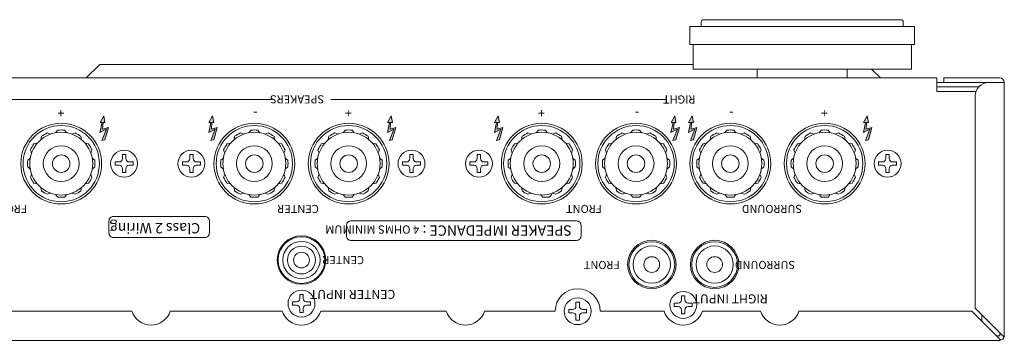
# Model space of a CAD drawing. Extents: x 204 to 793, y 55 to 701.
# Drawn here: x 416 to 635, y 630 to 701 of the extents above; entities that cross this region are included whole.
import ezdxf

# ---------------------------------------------------------------- set-up
doc = ezdxf.new("R2010")
doc.units = 0
doc.header["$LTSCALE"] = 0.5
for name, color, linetype, lineweight in [('2P Pin Jack', 141, 'CONTINUOUS', 20), ('Foot', 2, 'CONTINUOUS', 15), ('Main Chassis', 7, 'CONTINUOUS', 20), ('Rear Chassis', 90, 'CONTINUOUS', 15), ('Screws', 55, 'CONTINUOUS', 15), ('Speaker Tearminal', 135, 'CONTINUOUS', 15), ('Title Block', 7, 'CONTINUOUS', 18), ('Upper Cover', 145, 'CONTINUOUS', 15)]:
    doc.layers.add(name, color=color, linetype=linetype, lineweight=lineweight)
doc.styles.get("Standard").update_dxf_attribs({"font": 'romans.shx', "width": 0.85, "height": 4, "bigfont": 'bigfont.shx'})

msp = doc.modelspace()

# ---------------------------------------------------------------- hatches: boundary and pattern name
at = {"layer": 'Title Block'}
for points in [[(434.151, 678.397), (434.601, 678.447), (434.121, 676.207), (435.571, 676.927), (434.571, 674.387), (435.221, 674.547), (436.011, 677.307), (434.711, 676.957), (434.821, 678.437), (435.231, 678.397), (434.961, 679.927)], [(458.378, 678.397), (458.828, 678.447), (458.348, 676.207), (459.798, 676.927), (458.798, 674.387), (459.448, 674.547), (460.238, 677.307), (458.938, 676.957), (459.048, 678.437), (459.458, 678.397), (459.188, 679.927)], [(498.151, 678.397), (498.601, 678.447), (498.121, 676.207), (499.571, 676.927), (498.571, 674.387), (499.221, 674.547), (500.011, 677.307), (498.711, 676.957), (498.821, 678.437), (499.231, 678.397), (498.961, 679.927)], [(521.989, 678.397), (522.439, 678.447), (521.959, 676.207), (523.409, 676.927), (522.409, 674.387), (523.059, 674.547), (523.849, 677.307), (522.549, 676.957), (522.659, 678.437), (523.069, 678.397), (522.799, 679.927)], [(561.29, 678.397), (561.74, 678.447), (561.26, 676.207), (562.71, 676.927), (561.71, 674.387), (562.36, 674.547), (563.15, 677.307), (561.85, 676.957), (561.96, 678.437), (562.37, 678.397), (562.1, 679.927)], [(565.186, 678.397), (565.636, 678.447), (565.156, 676.207), (566.606, 676.927), (565.606, 674.387), (566.256, 674.547), (567.046, 677.307), (565.746, 676.957), (565.856, 678.437), (566.266, 678.397), (565.996, 679.927)], [(604.151, 678.397), (604.601, 678.447), (604.121, 676.207), (605.571, 676.927), (604.571, 674.387), (605.221, 674.547), (606.011, 677.307), (604.711, 676.957), (604.821, 678.437), (605.231, 678.397), (604.961, 679.927)]]:
    msp.add_hatch(color=256, dxfattribs=at).paths.add_polyline_path(points)

# ---------------------------------------------------------------- linework, layer by layer
at = {"layer": '2P Pin Jack', "linetype": 'Continuous'}
for radius in [5.2, 4.15, 3.1, 1.75]:
    msp.add_circle((478.996, 647.739), radius, dxfattribs=at)
at = {"layer": '2P Pin Jack'}
for centre, radius in [((556.996, 646.739), 5.1), ((570.996, 646.739), 5.1), ((556.996, 646.739), 4.15), ((570.996, 646.739), 4.15), ((556.996, 646.739), 1.75), ((570.996, 646.739), 1.75)]:
    msp.add_circle(centre, radius, dxfattribs=at)
at = {"layer": 'Foot'}
for p, q in [((565.495, 699.839), (565.495, 695.839)), ((615.495, 699.839), (565.495, 699.839)), ((567.995, 700.839), (567.995, 699.839)), ((612.495, 701.339), (568.495, 701.339)), ((612.995, 699.839), (612.995, 700.839)), ((615.495, 695.839), (615.495, 699.839)), ((565.495, 695.839), (615.495, 695.839)), ((566.195, 690.339), (566.195, 695.839)), ((614.795, 695.839), (614.795, 690.339)), ((614.795, 690.339), (566.195, 690.339)), ((580.495, 688.339), (580.495, 690.339)), ((600.495, 690.339), (600.495, 688.339))]:
    msp.add_line(p, q, dxfattribs=at)
for centre, start, end in [((568.495, 700.839), 90, 180), ((612.495, 700.839), 0, 90)]:
    msp.add_arc(centre, 0.5, start, end, dxfattribs=at)
at = {"layer": 'Main Chassis'}
for p, q in [((431.082, 688.339), (434.082, 691.339)), ((434.082, 691.339), (566.195, 691.339)), ((607.911, 688.339), (605.911, 690.339)), ((620.496, 687.339), (621.996, 687.339)), ((629.76, 686.339), (620.496, 686.339))]:
    msp.add_line(p, q, dxfattribs=at)
msp.add_arc((630.496, 686.339), 1, 57.35721, 90, dxfattribs=at)
at = {"layer": 'Rear Chassis'}
for p, q in [((620.496, 688.339), (220.496, 688.339)), ((620.496, 685.339), (620.496, 688.339)), ((629.167, 685.339), (620.496, 685.339)), ((630.496, 634.132), (630.496, 635.546))]:
    msp.add_line(p, q, dxfattribs=at)
for centre, radius in [((425.496, 669.239), 9), ((468.496, 669.239), 9), ((489.496, 669.239), 9), ((532.496, 669.239), 9), ((553.496, 669.239), 9), ((574.496, 669.239), 9), ((595.496, 669.239), 9), ((478.996, 647.739), 5.4), ((556.996, 646.739), 5.4), ((570.996, 646.739), 5.4)]:
    msp.add_circle(centre, radius, dxfattribs=at)
at = {"layer": 'Screws'}
for p, q in [((439.121, 670.364), (439.121, 671.239)), ((439.121, 671.239), (439.871, 671.239)), ((439.871, 671.239), (439.871, 670.364)), ((454.121, 670.364), (454.121, 671.239)), ((454.121, 671.239), (454.871, 671.239)), ((454.871, 671.239), (454.871, 670.364)), ((503.121, 670.364), (503.121, 671.239)), ((503.121, 671.239), (503.871, 671.239)), ((503.871, 671.239), (503.871, 670.364)), ((518.121, 670.364), (518.121, 671.239)), ((518.121, 671.239), (518.871, 671.239)), ((518.871, 671.239), (518.871, 670.364)), ((609.121, 670.364), (609.121, 671.239)), ((609.121, 671.239), (609.871, 671.239)), ((609.871, 671.239), (609.871, 670.364)), ((437.496, 668.864), (437.496, 669.614)), ((437.496, 669.614), (438.371, 669.614)), ((438.371, 668.864), (437.496, 668.864)), ((440.621, 669.614), (441.496, 669.614)), ((441.496, 668.864), (440.621, 668.864)), ((441.496, 669.614), (441.496, 668.864)), ((452.496, 668.864), (452.496, 669.614)), ((452.496, 669.614), (453.371, 669.614)), ((453.371, 668.864), (452.496, 668.864)), ((455.621, 669.614), (456.496, 669.614)), ((456.496, 668.864), (455.621, 668.864)), ((456.496, 669.614), (456.496, 668.864)), ((501.496, 668.864), (501.496, 669.614)), ((501.496, 669.614), (502.371, 669.614)), ((502.371, 668.864), (501.496, 668.864)), ((504.621, 669.614), (505.496, 669.614)), ((505.496, 668.864), (504.621, 668.864)), ((505.496, 669.614), (505.496, 668.864)), ((516.496, 668.864), (516.496, 669.614)), ((516.496, 669.614), (517.371, 669.614)), ((517.371, 668.864), (516.496, 668.864)), ((519.621, 669.614), (520.496, 669.614)), ((520.496, 668.864), (519.621, 668.864)), ((520.496, 669.614), (520.496, 668.864)), ((607.496, 668.864), (607.496, 669.614)), ((607.496, 669.614), (608.371, 669.614)), ((608.371, 668.864), (607.496, 668.864)), ((610.621, 669.614), (611.496, 669.614)), ((611.496, 668.864), (610.621, 668.864)), ((611.496, 669.614), (611.496, 668.864)), ((439.121, 667.239), (439.121, 668.114)), ((439.871, 667.239), (439.121, 667.239)), ((439.871, 668.114), (439.871, 667.239)), ((454.121, 667.239), (454.121, 668.114)), ((454.871, 667.239), (454.121, 667.239)), ((454.871, 668.114), (454.871, 667.239)), ((503.121, 667.239), (503.121, 668.114)), ((503.871, 667.239), (503.121, 667.239)), ((503.871, 668.114), (503.871, 667.239)), ((518.121, 667.239), (518.121, 668.114)), ((518.871, 667.239), (518.121, 667.239)), ((518.871, 668.114), (518.871, 667.239)), ((609.121, 667.239), (609.121, 668.114)), ((609.871, 667.239), (609.121, 667.239)), ((609.871, 668.114), (609.871, 667.239)), ((476.996, 637.664), (476.996, 638.414)), ((476.996, 638.414), (477.871, 638.414)), ((478.621, 639.164), (478.621, 640.039)), ((478.621, 640.039), (479.371, 640.039)), ((479.371, 640.039), (479.371, 639.164)), ((480.121, 638.414), (480.996, 638.414)), ((480.996, 638.414), (480.996, 637.664)), ((540.121, 637.464), (540.121, 638.339)), ((540.121, 638.339), (540.871, 638.339)), ((540.871, 638.339), (540.871, 637.464)), ((561.996, 637.364), (561.996, 638.114)), ((561.996, 638.114), (562.871, 638.114)), ((563.621, 638.864), (563.621, 639.739)), ((563.621, 639.739), (564.371, 639.739)), ((564.371, 639.739), (564.371, 638.864)), ((565.121, 638.114), (565.996, 638.114)), ((565.996, 638.114), (565.996, 637.364)), ((477.871, 637.664), (476.996, 637.664)), ((478.621, 636.039), (478.621, 636.914)), ((479.371, 636.039), (478.621, 636.039)), ((479.371, 636.914), (479.371, 636.039)), ((480.996, 637.664), (480.121, 637.664)), ((538.496, 635.964), (538.496, 636.714)), ((538.496, 636.714), (539.371, 636.714)), ((539.371, 635.964), (538.496, 635.964)), ((541.621, 636.714), (542.496, 636.714)), ((542.496, 635.964), (541.621, 635.964)), ((542.496, 636.714), (542.496, 635.964)), ((562.871, 637.364), (561.996, 637.364)), ((563.621, 635.739), (563.621, 636.614)), ((564.371, 636.614), (564.371, 635.739)), ((565.996, 637.364), (565.121, 637.364)), ((540.121, 634.339), (540.121, 635.214)), ((540.871, 634.339), (540.121, 634.339)), ((540.871, 635.214), (540.871, 634.339)), ((564.371, 635.739), (563.621, 635.739))]:
    msp.add_line(p, q, dxfattribs=at)
for centre in [(439.496, 669.239), (454.496, 669.239), (503.496, 669.239), (518.496, 669.239), (609.496, 669.239), (478.996, 638.039), (563.996, 637.739), (540.496, 636.339)]:
    msp.add_circle(centre, 3, dxfattribs=at)
for centre, start, end in [((438.371, 670.364), 270, 0), ((438.371, 668.114), 0, 90), ((440.621, 670.364), 180, 270), ((440.621, 668.114), 90, 180), ((453.371, 670.364), 270, 0), ((453.371, 668.114), 0, 90), ((455.621, 670.364), 180, 270), ((455.621, 668.114), 90, 180), ((502.371, 670.364), 270, 0), ((502.371, 668.114), 0, 90), ((504.621, 670.364), 180, 270), ((504.621, 668.114), 90, 180), ((517.371, 670.364), 270, 0), ((517.371, 668.114), 0, 90), ((519.621, 670.364), 180, 270), ((519.621, 668.114), 90, 180), ((608.371, 670.364), 270, 0), ((608.371, 668.114), 0, 90), ((610.621, 670.364), 180, 270), ((610.621, 668.114), 90, 180), ((477.871, 639.164), 270, 0), ((480.121, 639.164), 180, 270), ((562.871, 638.864), 270, 0), ((565.121, 638.864), 180, 270), ((477.871, 636.914), 0, 90), ((480.121, 636.914), 90, 180), ((539.371, 637.464), 270, 0), ((539.371, 635.214), 0, 90), ((541.621, 637.464), 180, 270), ((541.621, 635.214), 90, 180), ((562.871, 636.614), 0, 90), ((565.121, 636.614), 90, 180)]:
    msp.add_arc(centre, 0.75, start, end, dxfattribs=at)
at = {"layer": 'Speaker Tearminal'}
for p, q in [((421.115, 675.327), (420.97, 674.579)), ((423.135, 675.829), (422.414, 676.077)), ((424.246, 676.127), (424.746, 676.702)), ((426.746, 676.127), (426.246, 676.702)), ((427.857, 675.829), (428.578, 676.077)), ((429.877, 675.327), (430.022, 674.579)), ((464.115, 675.327), (463.97, 674.579)), ((466.135, 675.829), (465.414, 676.077)), ((467.246, 676.127), (467.746, 676.702)), ((469.746, 676.127), (469.246, 676.702)), ((470.857, 675.829), (471.578, 676.077)), ((472.877, 675.327), (473.022, 674.579)), ((485.115, 675.327), (484.97, 674.579)), ((487.135, 675.829), (486.414, 676.077)), ((488.246, 676.127), (488.746, 676.702)), ((490.746, 676.127), (490.246, 676.702)), ((491.857, 675.829), (492.578, 676.077)), ((493.877, 675.327), (494.022, 674.579)), ((528.115, 675.327), (527.97, 674.579)), ((530.135, 675.829), (529.414, 676.077)), ((531.246, 676.127), (531.746, 676.702)), ((533.746, 676.127), (533.246, 676.702)), ((534.857, 675.829), (535.578, 676.077)), ((536.877, 675.327), (537.022, 674.579)), ((549.115, 675.327), (548.97, 674.579)), ((551.135, 675.829), (550.414, 676.077)), ((552.246, 676.127), (552.746, 676.702)), ((554.746, 676.127), (554.246, 676.702)), ((555.857, 675.829), (556.578, 676.077)), ((557.877, 675.327), (558.022, 674.579)), ((570.115, 675.327), (569.97, 674.579)), ((572.135, 675.829), (571.414, 676.077)), ((573.246, 676.127), (573.746, 676.702)), ((575.746, 676.127), (575.246, 676.702)), ((576.857, 675.829), (577.578, 676.077)), ((578.877, 675.327), (579.022, 674.579)), ((591.115, 675.327), (590.97, 674.579)), ((593.135, 675.829), (592.414, 676.077)), ((594.246, 676.127), (594.746, 676.702)), ((596.746, 676.127), (596.246, 676.702)), ((597.857, 675.829), (598.578, 676.077)), ((599.877, 675.327), (600.022, 674.579)), ((419.408, 673.62), (420.156, 673.766)), ((430.836, 673.766), (431.584, 673.62)), ((462.408, 673.62), (463.156, 673.766)), ((473.836, 673.766), (474.584, 673.62)), ((483.408, 673.62), (484.156, 673.766)), ((494.836, 673.766), (495.584, 673.62)), ((526.408, 673.62), (527.156, 673.766)), ((537.836, 673.766), (538.584, 673.62)), ((547.408, 673.62), (548.156, 673.766)), ((558.836, 673.766), (559.584, 673.62)), ((568.408, 673.62), (569.156, 673.766)), ((579.836, 673.766), (580.584, 673.62)), ((589.408, 673.62), (590.156, 673.766)), ((600.836, 673.766), (601.584, 673.62)), ((418.906, 671.6), (418.658, 672.321)), ((432.086, 671.6), (432.334, 672.321)), ((461.906, 671.6), (461.658, 672.321)), ((475.086, 671.6), (475.334, 672.321)), ((482.906, 671.6), (482.658, 672.321)), ((496.086, 671.6), (496.334, 672.321)), ((525.906, 671.6), (525.658, 672.321)), ((539.086, 671.6), (539.334, 672.321)), ((546.906, 671.6), (546.658, 672.321)), ((560.086, 671.6), (560.334, 672.321)), ((567.906, 671.6), (567.658, 672.321)), ((581.086, 671.6), (581.334, 672.321)), ((588.906, 671.6), (588.658, 672.321)), ((602.086, 671.6), (602.334, 672.321)), ((418.034, 669.989), (418.608, 670.489)), ((432.958, 669.989), (432.383, 670.489)), ((461.034, 669.989), (461.608, 670.489)), ((475.958, 669.989), (475.383, 670.489)), ((482.034, 669.989), (482.608, 670.489)), ((496.958, 669.989), (496.383, 670.489)), ((525.034, 669.989), (525.608, 670.489)), ((539.958, 669.989), (539.383, 670.489)), ((546.034, 669.989), (546.608, 670.489)), ((560.958, 669.989), (560.383, 670.489)), ((567.034, 669.989), (567.608, 670.489)), ((581.958, 669.989), (581.383, 670.489)), ((588.034, 669.989), (588.608, 670.489)), ((602.958, 669.989), (602.383, 670.489)), ((418.034, 668.489), (418.608, 667.989)), ((418.906, 666.878), (418.658, 666.158)), ((432.086, 666.878), (432.334, 666.158)), ((432.958, 668.489), (432.383, 667.989)), ((461.034, 668.489), (461.608, 667.989)), ((461.906, 666.878), (461.658, 666.158)), ((475.086, 666.878), (475.334, 666.158)), ((475.958, 668.489), (475.383, 667.989)), ((482.034, 668.489), (482.608, 667.989)), ((482.906, 666.878), (482.658, 666.158)), ((496.086, 666.878), (496.334, 666.158)), ((496.958, 668.489), (496.383, 667.989)), ((525.034, 668.489), (525.608, 667.989)), ((525.906, 666.878), (525.658, 666.158)), ((539.086, 666.878), (539.334, 666.158)), ((539.958, 668.489), (539.383, 667.989)), ((546.034, 668.489), (546.608, 667.989)), ((546.906, 666.878), (546.658, 666.158)), ((560.086, 666.878), (560.334, 666.158)), ((560.958, 668.489), (560.383, 667.989)), ((567.034, 668.489), (567.608, 667.989)), ((567.906, 666.878), (567.658, 666.158)), ((581.086, 666.878), (581.334, 666.158)), ((581.958, 668.489), (581.383, 667.989)), ((588.034, 668.489), (588.608, 667.989)), ((588.906, 666.878), (588.658, 666.158)), ((602.086, 666.878), (602.334, 666.158)), ((602.958, 668.489), (602.383, 667.989)), ((419.408, 664.859), (420.156, 664.713)), ((430.836, 664.713), (431.584, 664.859)), ((462.408, 664.859), (463.156, 664.713)), ((473.836, 664.713), (474.584, 664.859)), ((483.408, 664.859), (484.156, 664.713)), ((494.836, 664.713), (495.584, 664.859)), ((526.408, 664.859), (527.156, 664.713)), ((537.836, 664.713), (538.584, 664.859)), ((547.408, 664.859), (548.156, 664.713)), ((558.836, 664.713), (559.584, 664.859)), ((568.408, 664.859), (569.156, 664.713)), ((579.836, 664.713), (580.584, 664.859)), ((589.408, 664.859), (590.156, 664.713)), ((600.836, 664.713), (601.584, 664.859)), ((420.97, 663.9), (421.115, 663.152)), ((422.414, 662.402), (423.135, 662.65)), ((424.746, 661.777), (424.246, 662.352)), ((426.246, 661.777), (426.746, 662.352)), ((427.857, 662.65), (428.578, 662.402)), ((429.877, 663.152), (430.022, 663.9)), ((463.97, 663.9), (464.115, 663.152)), ((465.414, 662.402), (466.135, 662.65)), ((467.746, 661.777), (467.246, 662.352)), ((469.246, 661.777), (469.746, 662.352)), ((470.857, 662.65), (471.578, 662.402)), ((472.877, 663.152), (473.022, 663.9)), ((484.97, 663.9), (485.115, 663.152)), ((486.414, 662.402), (487.135, 662.65)), ((488.746, 661.777), (488.246, 662.352)), ((490.246, 661.777), (490.746, 662.352)), ((491.857, 662.65), (492.578, 662.402)), ((493.877, 663.152), (494.022, 663.9)), ((527.97, 663.9), (528.115, 663.152)), ((529.414, 662.402), (530.135, 662.65)), ((532.746, 661.777), (532.246, 662.352)), ((534.246, 661.777), (534.746, 662.352)), ((534.857, 662.65), (535.578, 662.402)), ((536.877, 663.152), (537.022, 663.9)), ((548.97, 663.9), (549.115, 663.152)), ((550.414, 662.402), (551.135, 662.65)), ((552.746, 661.777), (552.246, 662.352)), ((554.246, 661.777), (554.746, 662.352)), ((555.857, 662.65), (556.578, 662.402)), ((557.877, 663.152), (558.022, 663.9)), ((569.97, 663.9), (570.115, 663.152)), ((571.414, 662.402), (572.135, 662.65)), ((573.746, 661.777), (573.246, 662.352)), ((575.246, 661.777), (575.746, 662.352)), ((576.857, 662.65), (577.578, 662.402)), ((578.877, 663.152), (579.022, 663.9)), ((590.97, 663.9), (591.115, 663.152)), ((592.414, 662.402), (593.135, 662.65)), ((594.746, 661.777), (594.246, 662.352)), ((596.246, 661.777), (596.746, 662.352)), ((597.857, 662.65), (598.578, 662.402)), ((599.877, 663.152), (600.022, 663.9))]:
    msp.add_line(p, q, dxfattribs=at)
for centre, radius in [((425.496, 669.239), 8.5), ((468.496, 669.239), 8.5), ((489.496, 669.239), 8.5), ((532.496, 669.239), 8.5), ((553.496, 669.239), 8.5), ((574.496, 669.239), 8.5), ((595.496, 669.239), 8.5), ((425.496, 669.239), 7), ((468.496, 669.239), 7), ((489.496, 669.239), 7), ((532.496, 669.239), 7), ((553.496, 669.239), 7), ((574.496, 669.239), 7), ((595.496, 669.239), 7), ((425.496, 669.239), 4), ((468.496, 669.239), 4), ((489.496, 669.239), 4), ((532.496, 669.239), 4), ((553.496, 669.239), 4), ((574.496, 669.239), 4), ((595.496, 669.239), 4), ((425.496, 669.239), 1.95), ((468.496, 669.239), 1.95), ((489.496, 669.239), 1.95), ((532.496, 669.239), 1.95), ((553.496, 669.239), 1.95), ((574.496, 669.239), 1.95), ((595.496, 669.239), 1.95)]:
    msp.add_circle(centre, radius, dxfattribs=at)
for centre, start, end in [((425.496, 669.239), 114.26083, 125.73917), ((425.496, 669.239), 84.26083, 95.73917), ((425.496, 669.239), 54.26083, 65.73917), ((468.496, 669.239), 114.26083, 125.73917), ((468.496, 669.239), 84.26083, 95.73917), ((468.496, 669.239), 54.26083, 65.73917), ((489.496, 669.239), 114.26083, 125.73917), ((489.496, 669.239), 84.26083, 95.73917), ((489.496, 669.239), 54.26083, 65.73917), ((532.496, 669.239), 114.26083, 125.73917), ((532.496, 669.239), 84.26083, 95.73917), ((532.496, 669.239), 54.26083, 65.73917), ((553.496, 669.239), 114.26083, 125.73917), ((553.496, 669.239), 84.26083, 95.73917), ((553.496, 669.239), 54.26083, 65.73917), ((574.496, 669.239), 114.26083, 125.73917), ((574.496, 669.239), 84.26083, 95.73917), ((574.496, 669.239), 54.26083, 65.73917), ((595.496, 669.239), 114.26083, 125.73917), ((595.496, 669.239), 84.26083, 95.73917), ((595.496, 669.239), 54.26083, 65.73917), ((425.496, 669.239), 144.26083, 155.73917), ((425.496, 669.239), 24.26083, 35.73917), ((468.496, 669.239), 144.26083, 155.73917), ((468.496, 669.239), 24.26083, 35.73917), ((489.496, 669.239), 144.26083, 155.73917), ((489.496, 669.239), 24.26083, 35.73917), ((532.496, 669.239), 144.26083, 155.73917), ((532.496, 669.239), 24.26083, 35.73917), ((553.496, 669.239), 144.26083, 155.73917), ((553.496, 669.239), 24.26083, 35.73917), ((574.496, 669.239), 144.26083, 155.73917), ((574.496, 669.239), 24.26083, 35.73917), ((595.496, 669.239), 144.26083, 155.73917), ((595.496, 669.239), 24.26083, 35.73917), ((425.496, 669.239), 174.26083, 185.73917), ((425.496, 669.239), 354.26083, 5.73917), ((468.496, 669.239), 174.26083, 185.73917), ((468.496, 669.239), 354.26083, 5.73917), ((489.496, 669.239), 174.26083, 185.73917), ((489.496, 669.239), 354.26083, 5.73917), ((532.496, 669.239), 174.26083, 185.73917), ((532.496, 669.239), 354.26083, 5.73917), ((553.496, 669.239), 174.26083, 185.73917), ((553.496, 669.239), 354.26083, 5.73917), ((574.496, 669.239), 174.26083, 185.73917), ((574.496, 669.239), 354.26083, 5.73917), ((595.496, 669.239), 174.26083, 185.73917), ((595.496, 669.239), 354.26083, 5.73917), ((425.496, 669.239), 204.26083, 215.73917), ((425.496, 669.239), 324.26083, 335.73917), ((468.496, 669.239), 204.26083, 215.73917), ((468.496, 669.239), 324.26083, 335.73917), ((489.496, 669.239), 204.26083, 215.73917), ((489.496, 669.239), 324.26083, 335.73917), ((532.496, 669.239), 204.26083, 215.73917), ((532.496, 669.239), 324.26083, 335.73917), ((553.496, 669.239), 204.26083, 215.73917), ((553.496, 669.239), 324.26083, 335.73917), ((574.496, 669.239), 204.26083, 215.73917), ((574.496, 669.239), 324.26083, 335.73917), ((595.496, 669.239), 204.26083, 215.73917), ((595.496, 669.239), 324.26083, 335.73917), ((425.496, 669.239), 234.26083, 245.73917), ((425.496, 669.239), 294.26083, 305.73917), ((468.496, 669.239), 234.26083, 245.73917), ((468.496, 669.239), 294.26083, 305.73917), ((489.496, 669.239), 234.26083, 245.73917), ((489.496, 669.239), 294.26083, 305.73917), ((532.496, 669.239), 234.26083, 245.73917), ((532.496, 669.239), 294.26083, 305.73917), ((553.496, 669.239), 234.26083, 245.73917), ((553.496, 669.239), 294.26083, 305.73917), ((574.496, 669.239), 234.26083, 245.73917), ((574.496, 669.239), 294.26083, 305.73917), ((595.496, 669.239), 234.26083, 245.73917), ((595.496, 669.239), 294.26083, 305.73917), ((425.496, 669.239), 264.26083, 275.73917), ((468.496, 669.239), 264.26083, 275.73917), ((489.496, 669.239), 264.26083, 275.73917), ((533.496, 669.239), 264.26083, 275.73917), ((553.496, 669.239), 264.26083, 275.73917), ((574.496, 669.239), 264.26083, 275.73917), ((595.496, 669.239), 264.26083, 275.73917)]:
    msp.add_arc(centre, 7.5, start, end, dxfattribs=at)
at = {"layer": 'Title Block'}
for p, q in [((397.496, 683.539), (472.496, 683.539)), ((485.496, 683.539), (560.246, 683.539)), ((434.151, 678.397), (434.961, 679.927)), ((435.231, 678.397), (434.961, 679.927)), ((458.378, 678.397), (459.188, 679.927)), ((459.458, 678.397), (459.188, 679.927)), ((498.151, 678.397), (498.961, 679.927)), ((499.231, 678.397), (498.961, 679.927)), ((521.989, 678.397), (522.799, 679.927)), ((523.069, 678.397), (522.799, 679.927)), ((561.29, 678.397), (562.1, 679.927)), ((562.37, 678.397), (562.1, 679.927)), ((565.186, 678.397), (565.996, 679.927)), ((566.266, 678.397), (565.996, 679.927)), ((604.151, 678.397), (604.961, 679.927)), ((605.231, 678.397), (604.961, 679.927)), ((434.601, 678.447), (434.121, 676.207)), ((434.601, 678.447), (434.151, 678.397)), ((434.821, 678.437), (434.711, 676.957)), ((435.231, 678.397), (434.821, 678.437)), ((458.828, 678.447), (458.348, 676.207)), ((458.828, 678.447), (458.378, 678.397)), ((459.048, 678.437), (458.938, 676.957)), ((459.458, 678.397), (459.048, 678.437)), ((498.601, 678.447), (498.121, 676.207)), ((498.601, 678.447), (498.151, 678.397)), ((498.821, 678.437), (498.711, 676.957)), ((499.231, 678.397), (498.821, 678.437)), ((522.439, 678.447), (521.959, 676.207)), ((522.439, 678.447), (521.989, 678.397)), ((522.659, 678.437), (522.549, 676.957)), ((523.069, 678.397), (522.659, 678.437)), ((561.74, 678.447), (561.26, 676.207)), ((561.74, 678.447), (561.29, 678.397)), ((561.96, 678.437), (561.85, 676.957)), ((562.37, 678.397), (561.96, 678.437)), ((565.636, 678.447), (565.156, 676.207)), ((565.636, 678.447), (565.186, 678.397)), ((565.856, 678.437), (565.746, 676.957)), ((566.266, 678.397), (565.856, 678.437)), ((604.601, 678.447), (604.121, 676.207)), ((604.601, 678.447), (604.151, 678.397)), ((604.821, 678.437), (604.711, 676.957)), ((605.231, 678.397), (604.821, 678.437)), ((435.571, 676.927), (434.121, 676.207)), ((435.571, 676.927), (434.571, 674.387)), ((436.011, 677.307), (434.711, 676.957)), ((435.221, 674.547), (436.011, 677.307)), ((459.798, 676.927), (458.348, 676.207)), ((459.798, 676.927), (458.798, 674.387)), ((460.238, 677.307), (458.938, 676.957)), ((459.448, 674.547), (460.238, 677.307)), ((499.571, 676.927), (498.121, 676.207)), ((499.571, 676.927), (498.571, 674.387)), ((500.011, 677.307), (498.711, 676.957)), ((499.221, 674.547), (500.011, 677.307)), ((523.409, 676.927), (521.959, 676.207)), ((523.409, 676.927), (522.409, 674.387)), ((523.849, 677.307), (522.549, 676.957)), ((523.059, 674.547), (523.849, 677.307)), ((562.71, 676.927), (561.26, 676.207)), ((562.71, 676.927), (561.71, 674.387)), ((563.15, 677.307), (561.85, 676.957)), ((562.36, 674.547), (563.15, 677.307)), ((566.606, 676.927), (565.156, 676.207)), ((566.606, 676.927), (565.606, 674.387)), ((567.046, 677.307), (565.746, 676.957)), ((566.256, 674.547), (567.046, 677.307)), ((605.571, 676.927), (604.121, 676.207)), ((605.571, 676.927), (604.571, 674.387)), ((606.011, 677.307), (604.711, 676.957)), ((605.221, 674.547), (606.011, 677.307)), ((434.571, 674.387), (435.221, 674.547)), ((458.798, 674.387), (459.448, 674.547)), ((498.571, 674.387), (499.221, 674.547)), ((522.409, 674.387), (523.059, 674.547)), ((561.71, 674.387), (562.36, 674.547)), ((565.606, 674.387), (566.256, 674.547)), ((604.571, 674.387), (605.221, 674.547))]:
    msp.add_line(p, q, dxfattribs=at)
for points in [[(457.481, 657.439), (437.124, 657.439, 0.4142136), (436.124, 656.439), (436.124, 653.784, 0.4142136), (437.124, 652.784), (457.481, 652.784, 0.4142136), (458.481, 653.784), (458.481, 656.439, 0.4142136)], [(540.253, 656.458), (489.993, 656.458, 0.4142136), (488.993, 655.458), (488.993, 653.129, 0.4142136), (489.993, 652.129), (540.253, 652.129, 0.4142136), (541.253, 653.129), (541.253, 655.458, 0.4142136)]]:
    msp.add_lwpolyline(points, format="xyb", close=True, dxfattribs=at)
at = {"layer": 'Upper Cover'}
for p, q in [((634.496, 688.339), (621.996, 688.339)), ((621.996, 688.339), (621.996, 687.339)), ((621.996, 687.339), (635.496, 687.339)), ((635.496, 630.839), (635.496, 687.339)), ((628.996, 637.046), (628.996, 684.339)), ((397.773, 636.339), (441.219, 636.339)), ((449.773, 636.339), (474.719, 636.339)), ((483.273, 636.339), (511.219, 636.339)), ((519.773, 636.339), (535.496, 636.339)), ((545.496, 636.339), (559.719, 636.339)), ((568.273, 636.339), (581.219, 636.339)), ((589.773, 636.339), (628.289, 636.339)), ((628.289, 636.339), (634.755, 629.873)), ((635.462, 630.58), (628.996, 637.046)), ((634.496, 630.839), (634.496, 631.546)), ((206.496, 629.839), (634.496, 629.839)), ((633.789, 630.839), (634.496, 630.839))]:
    msp.add_line(p, q, dxfattribs=at)
for centre, radius, start, end in [((631.996, 684.339), 3, 90, 180), ((634.496, 687.339), 1, 0, 90), ((540.496, 636.339), 5, 0, 180), ((445.496, 637.739), 4.5, 198.1262, 341.8738), ((478.996, 637.739), 4.5, 198.1262, 341.8738), ((515.496, 637.739), 4.5, 198.1262, 341.8738), ((563.996, 637.739), 4.5, 198.1262, 341.8738), ((585.496, 637.739), 4.5, 198.1262, 341.8738), ((634.496, 630.839), 1, 270, 0)]:
    msp.add_arc(centre, radius, start, end, dxfattribs=at)

# ---------------------------------------------------------------- texts
at = {"layer": 'Title Block', "attachment_point": 1, "rotation": 180}
for s, insert, char_height, width in [('SPEAKERS', (484.042, 682.674), 1.8, 20.58075), ('RIGHT', (566.732, 682.639), 1.8, 12.5195), ('+', (426.18, 679.492), 2, 2.5148), ('-', (469.18, 679.492), 2, 2.5148), ('+', (490.18, 679.492), 2, 2.5148), ('+', (533.18, 679.492), 2, 2.5148), ('-', (554.18, 679.492), 2, 2.5148), ('-', (575.18, 679.492), 2, 2.5148), ('+', (596.18, 679.492), 2, 2.5148), ('FRONT', (417.877, 658.239), 1.8, 14.95413), ('CENTER', (482.866, 658.237), 1.8, 14.95413), ('FRONT', (545.885, 658.241), 1.8, 14.95413), ('SURROUND', (590.462, 658.238), 1.8, 14.95413), ('Class 2 Wiring', (456.434, 653.693), 2.3, 66.84914), ('SPEAKER IMPEDANCE : {\\H0.8x;4 OHMS MINIMUM}', (539.182, 653.161), 2.3, 116.4205), ('CENTER', (492.918, 646.829), 1.8, 14.95413), ('FRONT', (549.842, 645.734), 1.8, 14.95413), ('SURROUND', (588.915, 645.734), 1.8, 14.95413), ('CENTER INPUT', (499.888, 639.076), 2, 24.09926), ('RIGHT INPUT', (582.833, 638.076), 2, 24.09926)]:
    msp.add_mtext(s, dxfattribs=dict(at, insert=insert, char_height=char_height, width=width))

doc.saveas('drawing.dxf')
